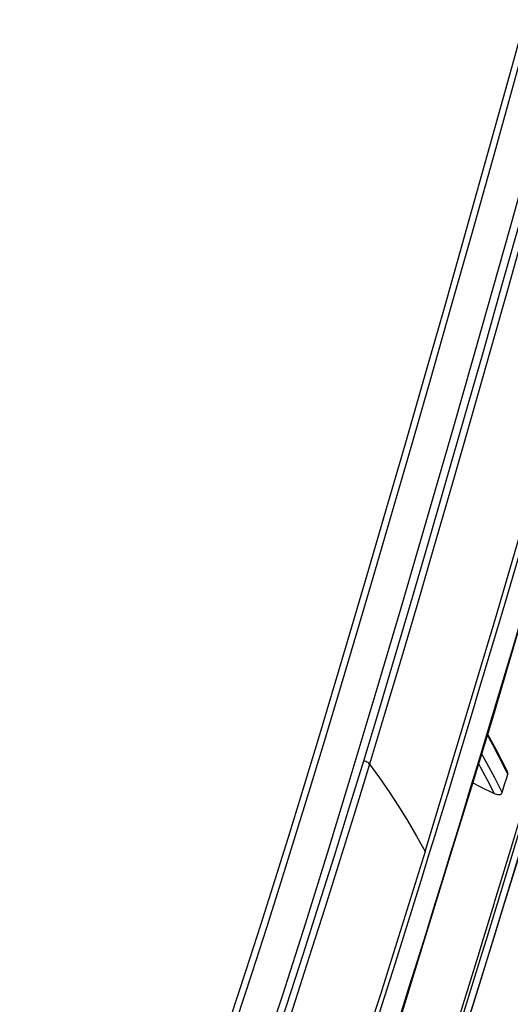
# Model space of a CAD drawing. Extents: x 0 to 1189, y 0 to 841.
# Drawn here: x 1117 to 1143, y 702 to 754 of the extents above; entities that cross this region are included whole.
import ezdxf

# ---------------------------------------------------------------- set-up
doc = ezdxf.new("R2010")
doc.units = 0
doc.header["$LTSCALE"] = 65.395
doc.header["$MEASUREMENT"] = 0
doc.layers.add('0_COMPONENTS', color=7, linetype='CONTINUOUS')

msp = doc.modelspace()

# ---------------------------------------------------------------- linework, layer by layer
at = {"layer": '0_COMPONENTS', "color": 7, "linetype": 'Continuous'}
for p, q in [((1138.38225, 709.84762), (1140.81555, 717.89684)), ((1139.57879, 712.88098), (1141.05075, 717.74453)), ((1141.05075, 717.74453), (1141.07346, 717.82053)), ((1139.29893, 711.9701), (1139.57879, 712.88098)), ((1140.44478, 711.97046), (1140.84767, 713.2805)), ((1138.82524, 710.42835), (1139.29893, 711.9701)), ((1139.87163, 710.10679), (1140.44478, 711.97046)), ((1138.624, 709.77334), (1138.82524, 710.42835)), ((1141.95551, 705.09164), (1142.52558, 706.93425)), ((1138.93353, 695.32402), (1141.95551, 705.09164))]:
    msp.add_line(p, q, dxfattribs=at)
at = {"layer": '0_COMPONENTS', "color": 9, "linetype": 'Continuous'}
for p, q in [((1138.23103, 710.12014), (1138.38225, 709.84762)), ((1139.76755, 709.8383), (1139.85164, 710.1133)), ((1142.03457, 707.08541), (1142.07659, 707.22279)), ((1141.47045, 705.24093), (1142.03457, 707.08541)), ((1141.62744, 705.19292), (1142.19156, 707.03739)), ((1142.51115, 706.93978), (1141.94785, 705.09505)), ((1142.19156, 707.03739), (1142.20848, 707.0927)), ((1141.18861, 704.31941), (1141.47045, 705.24093)), ((1141.32044, 704.18916), (1141.62744, 705.19292))]:
    msp.add_line(p, q, dxfattribs=at)
for points in [[(1155.12008, 788.04808), (1153.92639, 783.15756), (1152.76443, 778.46569), (1151.63539, 773.9809), (1150.53564, 769.67795), (1149.463, 765.53991), (1148.41435, 761.55042), (1147.385, 757.68574), (1146.37744, 753.95101), (1145.40067, 750.37458), (1144.43044, 746.86309), (1143.44094, 743.31765), (1142.4459, 739.78325), (1141.44562, 736.25557), (1140.45465, 732.78362), (1139.48699, 729.41053), (1138.54464, 726.14963), (1137.63275, 723.02334), (1136.75594, 720.04761), (1135.92135, 717.24882), (1135.12661, 714.61819)], [(1155.45086, 787.90562), (1154.25768, 783.01499), (1153.09413, 778.32256), (1151.96451, 773.83734), (1150.86446, 769.534), (1149.79134, 765.3955), (1148.74242, 761.40556), (1147.71275, 757.5404), (1146.70488, 753.80521), (1145.72774, 750.22829), (1144.75733, 746.71638), (1143.76764, 743.17052), (1142.77244, 739.63571), (1141.77186, 736.10762), (1140.78119, 732.63516), (1139.81359, 729.26139), (1138.87147, 725.99972), (1137.95993, 722.8725), (1137.08292, 719.89584), (1136.24814, 717.09615), (1135.45344, 714.46463)], [(1128.10987, 699.98438), (1128.42091, 700.91367), (1129.24689, 703.43274), (1130.02067, 705.83663), (1130.77934, 708.23277), (1131.54793, 710.69723), (1132.33038, 713.24101), (1133.13777, 715.89918), (1133.97126, 718.67583), (1134.83435, 721.58247), (1135.73108, 724.63194), (1136.66442, 727.83252), (1137.64231, 731.20933), (1138.66855, 734.77809), (1139.75213, 738.57561), (1140.90522, 742.65177), (1142.11877, 746.98308), (1143.39343, 751.5813), (1144.71101, 756.39063)], [(1128.11187, 701.05189), (1128.9378, 703.56982), (1129.7117, 705.97273), (1130.46956, 708.36806), (1131.23802, 710.83173), (1132.02008, 713.37481), (1132.82727, 716.0323), (1133.6606, 718.80832), (1134.52347, 721.71438), (1135.42016, 724.76333), (1136.35382, 727.96345), (1137.33124, 731.33988), (1138.35758, 734.90823), (1139.44082, 738.70534), (1140.59381, 742.78106), (1141.80707, 747.11191), (1143.08144, 751.70966), (1144.39883, 756.51843)], [(1140.75681, 713.08112), (1141.29093, 714.84391), (1141.85979, 716.73012), (1142.45787, 718.72349), (1143.08275, 720.81795), (1143.7319, 723.00723), (1144.4014, 725.2798), (1145.04191, 727.46884)], [(1141.6781, 715.98074), (1141.72889, 715.88908), (1141.94017, 715.49976), (1142.14773, 715.10949)], [(1141.86047, 714.12534), (1141.65381, 714.51373), (1141.44298, 714.90207), (1141.38084, 715.01416)], [(1142.14773, 715.10949), (1142.35185, 714.71816), (1142.55279, 714.32563), (1142.75072, 713.93194)], [(1135.12661, 714.61819), (1134.36606, 712.13362), (1133.57889, 709.59866), (1132.76281, 707.00566), (1131.92473, 704.37759), (1131.06803, 701.72528), (1130.20114, 699.0776), (1129.33259, 696.46324), (1128.46543, 693.89367), (1127.61923, 691.42812), (1126.75291, 688.952), (1125.82953, 686.36177), (1124.85624, 683.68352), (1123.83024, 680.91348), (1122.74441, 678.03771), (1121.59328, 675.04545), (1120.36913, 671.92343), (1119.0612, 668.65268), (1117.67309, 665.23949)], [(1135.45344, 714.46463), (1134.69251, 711.97923), (1133.90528, 709.44345), (1133.08898, 706.8497), (1132.25053, 704.22093), (1131.39331, 701.56797), (1130.52623, 698.91962), (1129.65735, 696.30454), (1128.78941, 693.73431), (1127.94204, 691.26817), (1127.0752, 688.79152), (1126.15069, 686.201), (1125.176, 683.52268), (1124.14829, 680.75287), (1123.0607, 677.87759), (1121.90729, 674.88619), (1120.68076, 671.7653), (1119.3711, 668.49581), (1117.97861, 665.08478)], [(1135.45344, 714.46463), (1135.41728, 714.504), (1135.37041, 714.5399), (1135.31511, 714.57059), (1135.25405, 714.59457), (1135.19018, 714.6107), (1135.12661, 714.61819)], [(1135.45344, 714.46463), (1135.9786, 713.73668), (1136.48928, 712.9925), (1136.9853, 712.23156), (1137.46621, 711.45388), (1137.93176, 710.65946), (1138.23103, 710.12014)], [(1142.03258, 712.91609), (1141.79879, 713.37628), (1141.55979, 713.83639), (1141.31553, 714.29609), (1141.21616, 714.47869)], [(1142.45849, 712.95818), (1142.26255, 713.34765), (1142.06327, 713.73672), (1141.86047, 714.12534)], [(1139.85164, 710.1133), (1140.25039, 711.41727), (1140.75681, 713.08112)], [(1142.07659, 707.22279), (1142.90829, 709.96381), (1143.70772, 712.61685)], [(1142.20848, 707.0927), (1143.04022, 709.8338), (1143.83966, 712.48684)], [(1144.25657, 712.71626), (1142.98266, 708.48395), (1142.51115, 706.93978)], [(1135.25422, 695.51017), (1135.7446, 697.02641), (1136.2153, 698.49084), (1136.67041, 699.91555), (1137.11388, 701.31245), (1137.54989, 702.69406), (1137.98224, 704.07187), (1138.41573, 705.46089), (1138.85469, 706.87493), (1139.30379, 708.32912), (1139.76755, 709.8383)], [(1141.94785, 705.09505), (1141.33201, 703.07824), (1139.53703, 697.30963), (1138.90395, 695.32379)], [(1138.42559, 695.47724), (1139.20419, 697.93375), (1140.23765, 701.24038), (1141.18861, 704.31941)], [(1138.58286, 695.42739), (1139.33587, 697.8031), (1140.36941, 701.10993), (1141.32044, 704.18916)]]:
    msp.add_lwpolyline(points, dxfattribs=at)
at = {"layer": '0_COMPONENTS', "color": 7, "linetype": 'Continuous'}
for points in [[(1146.07081, 754.40638), (1144.44715, 748.49239), (1142.87323, 742.83722), (1141.34985, 737.43569), (1139.87929, 732.28262), (1138.46178, 727.37269), (1137.10146, 722.70613), (1135.78876, 718.26109), (1134.5203, 714.02902), (1133.28158, 709.97024), (1132.06196, 706.05346), (1130.84654, 702.2449), (1129.62125, 698.51041), (1128.37301, 694.81971), (1127.08335, 691.13034), (1125.75441, 687.44453), (1124.38044, 683.74691), (1122.96665, 680.04778), (1121.51483, 676.3509), (1120.02941, 672.66055), (1118.51603, 668.98295), (1116.97281, 665.31601)], [(1140.81555, 717.89684), (1142.10501, 722.16233), (1145.6893, 734.44485)], [(1140.84767, 713.2805), (1141.9978, 717.02027), (1145.06528, 727.46163)], [(1141.07346, 717.82053), (1142.61206, 722.96902), (1144.02397, 727.76787)], [(1142.72448, 714.09972), (1142.13947, 715.2412), (1141.69289, 716.02884)], [(1142.45849, 712.95816), (1142.53155, 713.2014), (1142.60461, 713.44478), (1142.67767, 713.6883), (1142.75073, 713.93197)], [(1142.75073, 713.93197), (1142.75692, 713.97016), (1142.75449, 714.01108), (1142.74314, 714.05535), (1142.72448, 714.09972)], [(1140.90658, 713.47206), (1141.24527, 713.30483), (1142.03258, 712.91609)], [(1142.03258, 712.91609), (1142.09226, 712.89001), (1142.1495, 712.87067), (1142.20471, 712.85807), (1142.25668, 712.85216), (1142.30453, 712.85285), (1142.34771, 712.86022), (1142.38572, 712.87423), (1142.41749, 712.89511), (1142.44159, 712.92312), (1142.45849, 712.95816)], [(1142.52558, 706.93425), (1143.61112, 710.44292), (1143.95259, 711.60257)], [(1135.41538, 695.94432), (1137.1926, 701.39562), (1139.87163, 710.10679)], [(1138.38225, 709.84762), (1136.00604, 702.23702), (1135.45162, 700.52015)], [(1135.70117, 700.44211), (1136.81952, 703.96722), (1138.17263, 708.30425), (1138.624, 709.77334)]]:
    msp.add_lwpolyline(points, dxfattribs=at)

doc.saveas('drawing.dxf')
